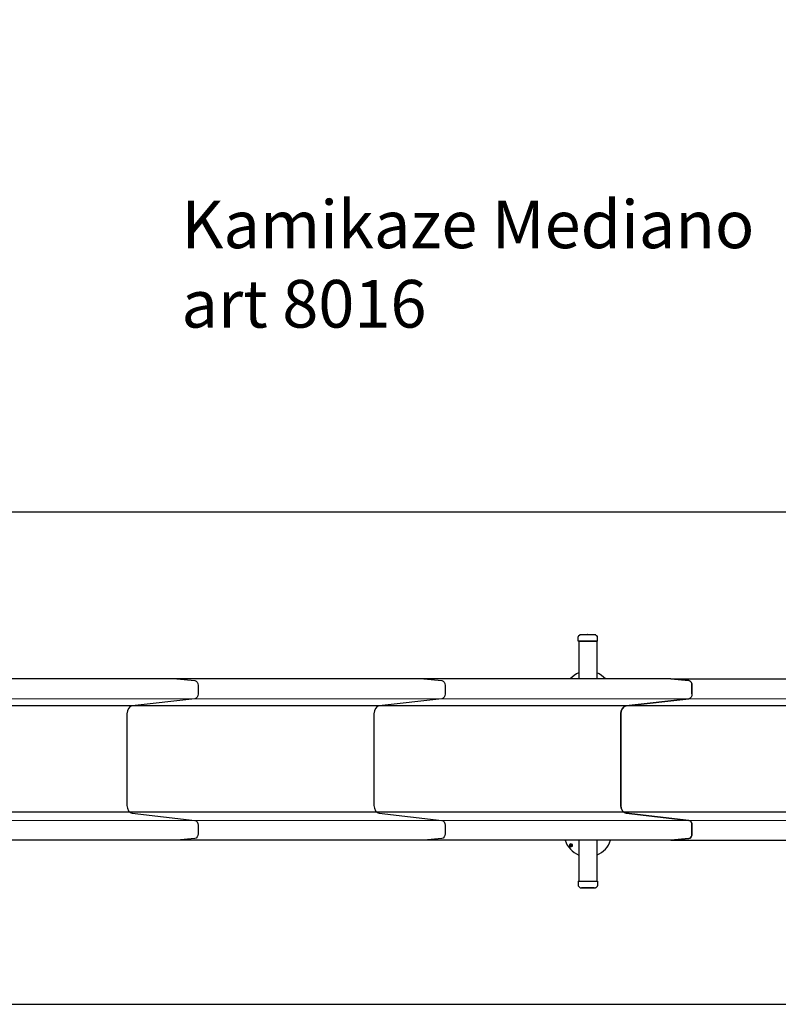
# Model space of a CAD drawing. Units: millimetres. Extents: x 23.4 to 51, y 3.6 to 10.2.
# Drawn here: x 28.2 to 33, y 4 to 10.2 of the extents above; entities that cross this region are included whole.
import ezdxf

# ---------------------------------------------------------------- set-up
doc = ezdxf.new("R2010")
doc.units = ezdxf.units.MM
for name, color, linetype, lineweight in [('PLATAFORMA DE HORMIGON', 1, 'Continuous', 25), ('supppp-VIS', 7, 'Continuous', 25), ('TEXTO', 3, 'Continuous', 5)]:
    doc.layers.add(name, color=color, linetype=linetype, lineweight=lineweight)
doc.styles.get("Standard").update_dxf_attribs({"font": 'arial.ttf'})

msp = doc.modelspace()

# ---------------------------------------------------------------- linework, layer by layer
at = {"layer": 'PLATAFORMA DE HORMIGON'}
msp.add_lwpolyline([(23.4237, 10.2313), (23.4237, 4.0313), (40.0237, 4.0313), (40.0237, 7.1313), (28.0237, 7.1313), (28.0237, 10.2313), (23.4237, 10.2313)], dxfattribs=at)
at = {"layer": 'supppp-VIS'}
for p, q in [((31.7203, 6.3179), (31.7203, 6.3457)), ((31.7304, 6.3568), (31.7216, 6.3486)), ((31.8298, 6.3579), (31.7331, 6.3579)), ((31.7409, 6.3596), (31.7434, 6.3596)), ((31.7409, 6.3579), (31.7409, 6.3596)), ((31.7434, 6.3596), (31.7502, 6.3596)), ((31.7434, 6.3579), (31.7434, 6.3596)), ((31.7502, 6.3596), (31.7606, 6.3596)), ((31.7502, 6.3579), (31.7502, 6.3596)), ((31.7606, 6.3596), (31.7699, 6.3597)), ((31.7606, 6.3579), (31.7606, 6.3596)), ((31.7699, 6.3579), (31.7699, 6.3597)), ((31.7699, 6.3597), (31.7729, 6.3597)), ((31.7729, 6.3597), (31.7801, 6.3597)), ((31.7729, 6.3579), (31.7729, 6.3597)), ((31.7806, 6.3579), (31.7806, 6.359)), ((31.7807, 6.3597), (31.7819, 6.3597)), ((31.7819, 6.3597), (31.7926, 6.3597)), ((31.7819, 6.3579), (31.7819, 6.3597)), ((31.7926, 6.3597), (31.796, 6.3597)), ((31.7926, 6.3579), (31.7926, 6.3597)), ((31.796, 6.3597), (31.8052, 6.3597)), ((31.796, 6.3579), (31.796, 6.3597)), ((31.8052, 6.3597), (31.8075, 6.3597)), ((31.8052, 6.3579), (31.8052, 6.3597)), ((31.8075, 6.3597), (31.8146, 6.3597)), ((31.8075, 6.3579), (31.8075, 6.3597)), ((31.8146, 6.3597), (31.816, 6.3597)), ((31.8146, 6.3579), (31.8146, 6.3597)), ((31.816, 6.3597), (31.8195, 6.3597)), ((31.816, 6.3579), (31.816, 6.3597)), ((31.8195, 6.3597), (31.8202, 6.3597)), ((31.8195, 6.3579), (31.8195, 6.3597)), ((31.8202, 6.3597), (31.8205, 6.3597)), ((31.8202, 6.3579), (31.8202, 6.3597)), ((31.8205, 6.3579), (31.8205, 6.3597)), ((31.8326, 6.3568), (31.8414, 6.3486)), ((31.8426, 6.3179), (31.8426, 6.3457)), ((31.8426, 6.3179), (31.7203, 6.3179)), ((31.7243, 6.3174), (31.8386, 6.3174)), ((31.7243, 6.3174), (31.7243, 6.0806)), ((31.8386, 6.3174), (31.8386, 6.0806)), ((29.1934, 6.0806), (29.3062, 6.0695)), ((30.7491, 6.0806), (29.1934, 6.0806)), ((29.1934, 6.0806), (29.3062, 6.0695)), ((30.7491, 6.0806), (30.8618, 6.0695)), ((32.3047, 6.0806), (30.7491, 6.0806)), ((30.7491, 6.0806), (30.8618, 6.0695)), ((32.4175, 6.0695), (32.3047, 6.0806)), ((32.3047, 6.0806), (32.4175, 6.0695)), ((29.3259, 6.0396), (29.3259, 5.9855)), ((29.3259, 6.0396), (29.3259, 5.9855)), ((30.8816, 6.0396), (30.8816, 5.9855)), ((30.8816, 6.0396), (30.8816, 5.9855)), ((32.4372, 5.9855), (32.4372, 6.0396)), ((32.4372, 6.0396), (32.4372, 5.9855)), ((29.3062, 5.9556), (28.9113, 5.9109)), ((30.8619, 5.9556), (30.4666, 5.9108)), ((30.8619, 5.9556), (30.4666, 5.9108)), ((32.4175, 5.9556), (32.0222, 5.9108)), ((32.0225, 5.9109), (32.4175, 5.9556)), ((28.8784, 5.861), (28.8784, 5.2841)), ((28.8784, 5.861), (28.8784, 5.2841)), ((30.4341, 5.861), (30.4341, 5.2841)), ((30.4341, 5.861), (30.4341, 5.2841)), ((31.9897, 5.2841), (31.9897, 5.861)), ((31.9897, 5.861), (31.9897, 5.2841)), ((28.9113, 5.2342), (29.3062, 5.1896)), ((28.9113, 5.2342), (29.3062, 5.1896)), ((30.4669, 5.2342), (30.8619, 5.1896)), ((30.4669, 5.2342), (30.8619, 5.1896)), ((32.4175, 5.1896), (32.0225, 5.2342)), ((32.0225, 5.2342), (32.4175, 5.1896)), ((29.3259, 5.1596), (29.3259, 5.1055)), ((29.3259, 5.1596), (29.3259, 5.1055)), ((30.8816, 5.1596), (30.8816, 5.1055)), ((30.8816, 5.1596), (30.8816, 5.1055)), ((32.4372, 5.1055), (32.4372, 5.1596)), ((32.4372, 5.1596), (32.4372, 5.1055)), ((29.3062, 5.0756), (29.1934, 5.0645)), ((29.3062, 5.0756), (29.1934, 5.0645)), ((30.7491, 5.0645), (29.1934, 5.0645)), ((30.8618, 5.0756), (30.7491, 5.0645)), ((30.8618, 5.0756), (30.7491, 5.0645)), ((32.3047, 5.0645), (30.7491, 5.0645)), ((31.6656, 5.0372), (31.6656, 5.0274)), ((31.6744, 5.0426), (31.6658, 5.0376)), ((31.6658, 5.0269), (31.6744, 5.022)), ((31.6834, 5.0376), (31.6749, 5.0426)), ((31.6749, 5.022), (31.6834, 5.0269)), ((31.6837, 5.0274), (31.6837, 5.0372)), ((31.7243, 5.0645), (31.7243, 4.8057)), ((31.8386, 5.0645), (31.8386, 4.8057)), ((32.3047, 5.0645), (32.4175, 5.0756)), ((32.4175, 5.0756), (32.3047, 5.0645)), ((31.7206, 4.8057), (31.8429, 4.8057)), ((31.7206, 4.8057), (31.7206, 4.7779)), ((31.7307, 4.7668), (31.7219, 4.775)), ((31.8328, 4.7668), (31.8416, 4.775)), ((31.8429, 4.8057), (31.8429, 4.7779)), ((31.7334, 4.7657), (31.8301, 4.7657)), ((31.7412, 4.7657), (31.7412, 4.764)), ((31.7438, 4.764), (31.7412, 4.764)), ((31.7438, 4.7657), (31.7438, 4.764)), ((31.7503, 4.764), (31.7438, 4.764)), ((31.7503, 4.7657), (31.7503, 4.764)), ((31.7607, 4.764), (31.7503, 4.764)), ((31.7607, 4.7657), (31.7607, 4.764)), ((31.7701, 4.764), (31.7607, 4.764)), ((31.7701, 4.7657), (31.7701, 4.764)), ((31.7733, 4.764), (31.7701, 4.764)), ((31.7733, 4.7657), (31.7733, 4.764)), ((31.78, 4.764), (31.7733, 4.764)), ((31.7805, 4.7657), (31.7805, 4.7646)), ((31.7805, 4.7646), (31.7805, 4.7646)), ((31.7821, 4.764), (31.7806, 4.764)), ((31.7821, 4.7657), (31.7821, 4.764)), ((31.792, 4.764), (31.7821, 4.764)), ((31.792, 4.7657), (31.792, 4.764)), ((31.796, 4.764), (31.792, 4.764)), ((31.796, 4.7657), (31.796, 4.764)), ((31.8052, 4.764), (31.796, 4.764)), ((31.8052, 4.7657), (31.8052, 4.764)), ((31.8073, 4.7639), (31.8052, 4.764)), ((31.8073, 4.7657), (31.8073, 4.7639)), ((31.8146, 4.7639), (31.8073, 4.7639)), ((31.8146, 4.7657), (31.8146, 4.7639)), ((31.8163, 4.7639), (31.8146, 4.7639)), ((31.8163, 4.7657), (31.8163, 4.7639)), ((31.82, 4.7639), (31.8163, 4.7639)), ((31.82, 4.7657), (31.82, 4.7639)), ((31.8208, 4.7639), (31.82, 4.7639)), ((31.8208, 4.7657), (31.8208, 4.7639))]:
    msp.add_line(p, q, dxfattribs=at)
for points in [[(26.3297, 5.9569), (39.8901, 5.9556)], [(26.3297, 5.9122), (39.89, 5.9122)], [(39.89, 5.2403), (26.3297, 5.2403)], [(26.3297, 5.1883), (39.8901, 5.1919)]]:
    msp.add_lwpolyline(points, dxfattribs=at)
for radius in [0.005, 0.00476]:
    msp.add_circle((31.6746, 5.0323), radius, dxfattribs=at)
for centre, radius, start, end in [((31.7243, 6.3457), 0.004, 132.92997, 180), ((31.7331, 6.3539), 0.004, 90, 132.92997), ((31.7645, 6.3594), 0.000659, 90.04398, 156.43255), ((31.7932, 6.3594), 0.000659, 23.65541, 90.04398), ((31.7972, 6.3594), 0.000659, 23.65541, 90.04398), ((31.8298, 6.3539), 0.004, 47.07003, 90), ((31.8386, 6.3457), 0.004, 360, 47.07003), ((31.7815, 5.9798), 0.15, 112.39564, 137.78412), ((31.7815, 5.9798), 0.15, 42.21588, 67.60436), ((31.7815, 5.1099), 0.15, 197.62694, 247.60436), ((31.6661, 5.0372), 0.0005, 120, 180), ((31.6661, 5.0274), 0.0005, 180, 240), ((31.6746, 5.0421), 0.0005, 60, 120), ((31.6832, 5.0372), 0.0005, 360, 60), ((31.6832, 5.0274), 0.0005, 300, 360), ((31.7815, 5.1099), 0.15, 292.39564, 342.37306), ((31.6746, 5.0224), 0.0005, 240, 300), ((31.7246, 4.7779), 0.004, 180, 227.07003), ((31.8389, 4.7779), 0.004, 312.92997, 360), ((31.7334, 4.7697), 0.004, 227.07003, 270), ((31.7648, 4.7642), 0.000659, 203.56745, 269.95602), ((31.7975, 4.7642), 0.000659, 269.95602, 336.34459), ((31.8301, 4.7697), 0.004, 270, 312.92997)]:
    msp.add_arc(centre, radius, start, end, dxfattribs=at)
at = {"layer": 'supppp-VIS', "extrusion": (0, 0, -1)}
for centre, major_axis, start_param, end_param in [((29.3047, 6.0396), (0, 0.03), 0.069645, 1.570796), ((29.3047, 6.0396), (0, 0.03), 0.069645, 1.570796), ((30.8604, 6.0396), (0, 0.03), 0.069645, 1.570796), ((30.8604, 6.0396), (0, 0.03), 0.069645, 1.570796), ((32.416, 6.0396), (0, 0.03), 0.069645, 1.570796), ((29.3047, 5.9855), (0, -0.03), -1.570796, -0.071307), ((29.3047, 5.9855), (0, -0.03), -1.570796, -0.071307), ((30.8604, 5.9855), (0, -0.03), -1.570796, -0.071307), ((30.8604, 5.9855), (0, -0.03), -1.570796, -0.071307), ((32.416, 5.9855), (0, -0.03), -1.570796, -0.071307), ((32.0251, 5.861), (0, 0.05), -1.570796, -0.071307), ((32.0254, 5.2846), (0, -0.0505), 0.079845, 1.562259), ((29.3045, 5.1594), (0, 0.0303), 0.079845, 1.562259), ((29.3045, 5.1594), (0, 0.0303), 0.079845, 1.562259), ((30.8602, 5.1594), (0, 0.0303), 0.079845, 1.562259), ((30.8602, 5.1594), (0, 0.0303), 0.079845, 1.562259), ((32.4158, 5.1594), (0, 0.0303), 0.079845, 1.562259), ((29.3047, 5.1055), (0, -0.03), -1.570796, -0.069645), ((29.3047, 5.1055), (0, -0.03), -1.570796, -0.069645), ((30.8604, 5.1055), (0, -0.03), -1.570796, -0.069645), ((30.8604, 5.1055), (0, -0.03), -1.570796, -0.069645), ((32.416, 5.1055), (0, -0.03), -1.570796, -0.069645)]:
    msp.add_ellipse(centre, major_axis=major_axis, ratio=0.707107, start_param=start_param, end_param=end_param, dxfattribs=at)
at = {"layer": 'supppp-VIS'}
for centre, major_axis, start_param, end_param in [((32.416, 6.0396), (0, 0.03), -1.570796, -0.069645), ((28.9141, 5.8606), (0, 0.0505), 0.079845, 1.562259), ((30.4694, 5.861), (0, 0.05), 0.079842, 1.570796), ((30.4694, 5.861), (0, 0.05), 0.079842, 1.570796), ((32.0251, 5.861), (0, 0.05), 0.079842, 1.570796), ((28.9138, 5.2841), (0, -0.05), -1.570796, -0.071307), ((28.9138, 5.2841), (0, -0.05), -1.570796, -0.071307), ((30.4694, 5.2841), (0, -0.05), -1.570796, -0.071307), ((30.4694, 5.2841), (0, -0.05), -1.570796, -0.071307), ((32.0251, 5.2841), (0, -0.05), -1.570796, -0.071307), ((32.416, 5.1596), (0, 0.03), -1.570796, -0.071307), ((32.416, 5.1055), (0, -0.03), 0.069645, 1.570796)]:
    msp.add_ellipse(centre, major_axis=major_axis, ratio=0.707107, start_param=start_param, end_param=end_param, dxfattribs=at)
for points, knots in [([(31.7645, 6.36), (31.7646, 6.36), (31.7648, 6.36), (31.7655, 6.36), (31.766, 6.36), (31.767, 6.36), (31.7675, 6.36), (31.7686, 6.36), (31.7693, 6.36), (31.77, 6.36), (31.7703, 6.36), (31.7706, 6.36), (31.7714, 6.36), (31.7717, 6.36), (31.7728, 6.36), (31.7736, 6.36), (31.775, 6.3601), (31.7756, 6.3601), (31.7768, 6.3601), (31.7775, 6.3601), (31.7786, 6.3601), (31.779, 6.3601), (31.7799, 6.3601), (31.7803, 6.3601), (31.781, 6.3601), (31.7812, 6.3601), (31.7816, 6.3601), (31.7818, 6.3601), (31.782, 6.3601)], [0, 0, 0, 0, 5.864975, 5.864975, 11.739247, 11.739247, 16.109804, 16.109804, 20.48036, 20.48036, 20.48036, 22.583279, 22.583279, 24.686199, 24.686199, 28.892037, 28.892037, 31.716966, 31.716966, 35.012032, 35.012032, 37.003899, 37.003899, 38.995765, 38.995765, 39.978243, 39.978243, 40.960721, 40.960721, 40.960721, 40.960721]), ([(31.7806, 6.359), (31.7806, 6.359), (31.7806, 6.3591), (31.7806, 6.3592), (31.7806, 6.3592), (31.7806, 6.3593), (31.7806, 6.3593), (31.7805, 6.3594), (31.7805, 6.3594), (31.7805, 6.3595), (31.7804, 6.3595), (31.7804, 6.3596), (31.7803, 6.3596), (31.7803, 6.3596), (31.7802, 6.3596), (31.7802, 6.3597), (31.7801, 6.3597), (31.7801, 6.3597)], [3.336094, 3.336094, 3.336094, 3.336094, 3.507869, 3.507869, 3.679643, 3.679643, 3.873807, 3.873807, 4.06797, 4.06797, 4.291047, 4.291047, 4.514124, 4.514124, 4.761736, 4.761736, 5.009348, 5.009348, 5.009348, 5.009348]), ([(31.7807, 6.3597), (31.7807, 6.3597), (31.7807, 6.3597), (31.7807, 6.3596), (31.7807, 6.3596), (31.7807, 6.3596), (31.7807, 6.3596), (31.7806, 6.3595), (31.7806, 6.3595), (31.7806, 6.3594), (31.7806, 6.3594), (31.7806, 6.3593), (31.7806, 6.3593), (31.7806, 6.3592), (31.7806, 6.3592), (31.7806, 6.3591), (31.7806, 6.359), (31.7806, 6.359)], [1.48793, 1.48793, 1.48793, 1.48793, 1.675412, 1.675412, 1.862893, 1.862893, 2.049491, 2.049491, 2.23609, 2.23609, 2.421571, 2.421571, 2.607053, 2.607053, 2.791592, 2.791592, 2.976131, 2.976131, 2.976131, 2.976131]), ([(31.782, 6.3601), (31.782, 6.3601), (31.782, 6.3601), (31.782, 6.3601), (31.7831, 6.3601), (31.7843, 6.3601), (31.7859, 6.3601), (31.7865, 6.3601), (31.7876, 6.3601), (31.7881, 6.3601), (31.7891, 6.3601), (31.7896, 6.3601), (31.7905, 6.3601), (31.791, 6.3601), (31.7916, 6.3601), (31.7919, 6.3601), (31.7923, 6.3601), (31.7925, 6.3601), (31.7928, 6.3601), (31.7929, 6.3601), (31.7931, 6.3601), (31.7931, 6.3601), (31.7932, 6.3601), (31.7932, 6.3601), (31.7932, 6.3601), (31.7932, 6.3601), (31.7932, 6.3601)], [-0.000181, -0.000181, -0.000181, -0.000181, 0, 0, 0, 5.053034, 5.053034, 7.579548, 7.579548, 10.106062, 10.106062, 12.346463, 12.346463, 14.586863, 14.586863, 15.914866, 15.914866, 17.242868, 17.242868, 18.365667, 18.365667, 19.488465, 19.488465, 20.398238, 20.398238, 20.687249, 20.687249, 20.687249, 20.687249]), ([(31.7932, 6.3601), (31.7934, 6.3601), (31.7936, 6.3601), (31.794, 6.3601), (31.7943, 6.3601), (31.7947, 6.3601), (31.7949, 6.3601), (31.7952, 6.3601), (31.7953, 6.3601), (31.7956, 6.3601), (31.7957, 6.3601), (31.7959, 6.3601), (31.796, 6.3601), (31.7962, 6.3601), (31.7962, 6.3601), (31.7964, 6.3601), (31.7964, 6.3601), (31.7965, 6.3601), (31.7966, 6.3601), (31.7967, 6.3601), (31.7967, 6.3601), (31.7968, 6.3601), (31.7969, 6.3601), (31.7969, 6.3601), (31.797, 6.3601), (31.797, 6.3601), (31.797, 6.3601), (31.7971, 6.3601), (31.7971, 6.3601), (31.7972, 6.3601), (31.7972, 6.3601), (31.7972, 6.3601)], [7.495167, 7.495167, 7.495167, 7.495167, 8.42683, 8.42683, 9.495384, 9.495384, 10.373416, 10.373416, 11.030823, 11.030823, 11.580213, 11.580213, 11.967386, 11.967386, 12.324307, 12.324307, 12.583196, 12.583196, 12.803192, 12.803192, 13.042448, 13.042448, 13.217826, 13.217826, 13.430404, 13.430404, 13.642982, 13.642982, 13.997985, 13.997985, 14.35278, 14.35278, 14.35278, 14.35278]), ([(31.7972, 6.3601), (31.7972, 6.3601), (31.7972, 6.3601), (31.7972, 6.3601), (31.7972, 6.3601), (31.7972, 6.3601), (31.7972, 6.3601), (31.7972, 6.3601)], [0, 0, 0, 0, 0.02119028, 0.02119028, 0.04238056, 0.04238056, 0.07735259, 0.07735259, 0.07735259, 0.07735259]), ([(29.1934, 6.0806), (28.8983, 6.0806), (28.5775, 6.0806), (27.8872, 6.0806), (27.518, 6.0806), (27.1235, 6.0806)], [0, 0, 0, 0, 0.50162, 0.50162, 1, 1, 1, 1]), ([(32.3047, 6.0806), (32.5418, 6.0806), (32.792, 6.0806), (33.3186, 6.0806), (33.595, 6.0806), (33.8846, 6.0806)], [0, 0, 0, 0, 0.5, 0.5, 1, 1, 1, 1]), ([(29.1934, 5.0645), (28.8983, 5.0645), (28.5775, 5.0645), (27.8872, 5.0645), (27.518, 5.0645), (27.1235, 5.0645)], [0, 0, 0, 0, 0.50162, 0.50162, 1, 1, 1, 1]), ([(32.3047, 5.0645), (32.5418, 5.0645), (32.792, 5.0645), (33.3186, 5.0645), (33.595, 5.0645), (33.8846, 5.0645)], [0, 0, 0, 0, 0.5, 0.5, 1, 1, 1, 1]), ([(31.7836, 4.7636), (31.7826, 4.7636), (31.7817, 4.7636), (31.7793, 4.7636), (31.7779, 4.7636), (31.7754, 4.7636), (31.7742, 4.7636), (31.7724, 4.7636), (31.7717, 4.7636), (31.7703, 4.7636), (31.7696, 4.7636), (31.7685, 4.7636), (31.768, 4.7636), (31.7672, 4.7636), (31.7669, 4.7636), (31.7663, 4.7636), (31.766, 4.7636), (31.7656, 4.7636), (31.7655, 4.7636), (31.7652, 4.7636), (31.765, 4.7636), (31.7648, 4.7636), (31.7648, 4.7636), (31.7648, 4.7636)], [0, 0, 0, 0, 4.301497, 4.301497, 10.735956, 10.735956, 15.928001, 15.928001, 19.583909, 19.583909, 23.258984, 23.258984, 26.328762, 26.328762, 28.819048, 28.819048, 31.309334, 31.309334, 32.96704, 32.96704, 36.165711, 36.165711, 39.573514, 39.573514, 39.573514, 39.573514]), ([(31.78, 4.764), (31.7801, 4.764), (31.7801, 4.764), (31.7802, 4.764), (31.7802, 4.764), (31.7802, 4.764), (31.7803, 4.7641), (31.7803, 4.7641), (31.7804, 4.7641), (31.7804, 4.7642), (31.7804, 4.7642), (31.7804, 4.7643), (31.7805, 4.7644), (31.7805, 4.7644), (31.7805, 4.7645), (31.7805, 4.7645), (31.7805, 4.7646), (31.7805, 4.7646)], [1.621939, 1.621939, 1.621939, 1.621939, 1.85534, 1.85534, 2.088742, 2.088742, 2.30337, 2.30337, 2.517998, 2.517998, 2.71018, 2.71018, 2.902361, 2.902361, 3.076843, 3.076843, 3.224042, 3.224042, 3.224042, 3.224042]), ([(31.7805, 4.7646), (31.7805, 4.7646), (31.7805, 4.7645), (31.7805, 4.7645), (31.7805, 4.7644), (31.7805, 4.7643), (31.7805, 4.7643), (31.7805, 4.7642), (31.7805, 4.7642), (31.7805, 4.7641), (31.7805, 4.7641), (31.7805, 4.7641), (31.7806, 4.764), (31.7806, 4.764), (31.7806, 4.764), (31.7806, 4.764), (31.7806, 4.764), (31.7806, 4.764)], [2.98611, 2.98611, 2.98611, 2.98611, 3.170245, 3.170245, 3.354379, 3.354379, 3.540114, 3.540114, 3.725849, 3.725849, 3.913484, 3.913484, 4.10112, 4.10112, 4.290262, 4.290262, 4.479403, 4.479403, 4.479403, 4.479403]), ([(31.7975, 4.7636), (31.7975, 4.7636), (31.7975, 4.7636), (31.7975, 4.7636), (31.7975, 4.7636), (31.7975, 4.7636), (31.7975, 4.7636), (31.7975, 4.7636), (31.7975, 4.7636), (31.7975, 4.7636), (31.7975, 4.7636), (31.7974, 4.7636), (31.7974, 4.7636), (31.7973, 4.7636), (31.7973, 4.7636), (31.7971, 4.7636), (31.797, 4.7636), (31.7967, 4.7636), (31.7966, 4.7636), (31.7963, 4.7636), (31.7961, 4.7636), (31.7956, 4.7636), (31.7952, 4.7636), (31.7945, 4.7636), (31.7941, 4.7636), (31.7933, 4.7636), (31.7928, 4.7636), (31.792, 4.7636), (31.7916, 4.7636), (31.79, 4.7636), (31.7888, 4.7636), (31.7862, 4.7636), (31.7849, 4.7636), (31.7836, 4.7636), (31.7836, 4.7636), (31.7836, 4.7636), (31.7836, 4.7636)], [0.077353, 0.077353, 0.077353, 0.077353, 0.084761, 0.084761, 0.175088, 0.175088, 0.265415, 0.265415, 0.429318, 0.429318, 0.593221, 0.593221, 0.921028, 0.921028, 1.344994, 1.344994, 2.285814, 2.285814, 3.226635, 3.226635, 4.181258, 4.181258, 6.312312, 6.312312, 8.443366, 8.443366, 10.79585, 10.79585, 12.705474, 12.705474, 18.74971, 18.74971, 24.793947, 24.793947, 24.793947, 24.793973, 24.793973, 24.793973, 24.793973])]:
    msp.add_open_spline(points, degree=3, knots=knots, dxfattribs=at)
msp.add_open_spline([(31.7645, 6.36), (31.7645, 6.36), (31.7645, 6.36), (31.7645, 6.36)], degree=3, dxfattribs=at)

# ---------------------------------------------------------------- texts
at = {"layer": 'TEXTO', "insert": (29.2212, 9.0925), "char_height": 0.3, "attachment_point": 1}
msp.add_mtext_dynamic_manual_height_columns('Kamikaze Mediano \\Part 8016', width=39.325475, gutter_width=12.5, heights=[0], dxfattribs=at)

doc.saveas('drawing.dxf')
